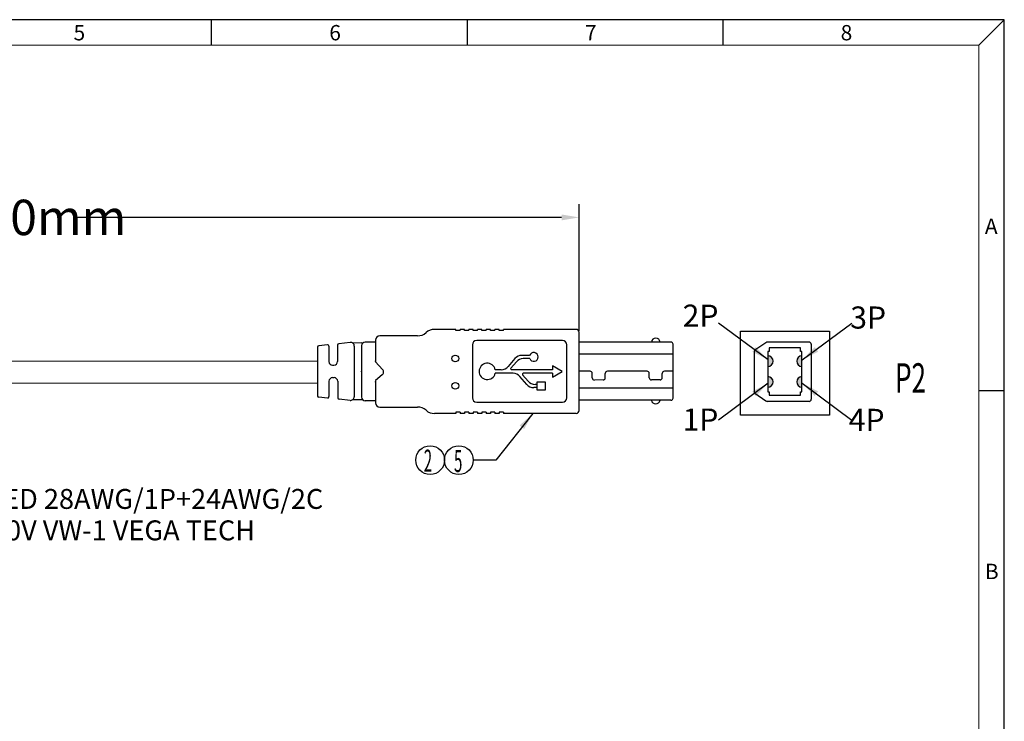
# Model space of a CAD drawing. Units: inches. Extents: x -370 to 105, y 1 to 325.
# Drawn here: x -118 to 105, y 166 to 325 of the extents above; entities that cross this region are included whole.
import ezdxf
from ezdxf.enums import TextEntityAlignment as Align

# ---------------------------------------------------------------- set-up
doc = ezdxf.new("R2010")
doc.units = ezdxf.units.IN
doc.header["$MEASUREMENT"] = 0
doc.layers.add('5-3', color=2, linetype='Continuous')
doc.layers.add('═╝▓ò 1', color=7, linetype='Continuous')
doc.styles.add('COMPLEX', font='COMPLEX.SHX', dxfattribs={"bigfont": 'OKV.SHX'})
doc.styles.get("Standard").update_dxf_attribs({"font": 'arial.ttf'})
doc.styles.add('style1', font='SimSun.ttf', dxfattribs={"width": 0.8})
doc.styles.add('TXT', font='txt.shx', dxfattribs={"width": 0.5})
doc.dimstyles.new('Copy of STANDARD', dxfattribs={"dimtxt": 5, "dimasz": 4, "dimexe": 3, "dimexo": 0.3, "dimgap": 0.09, "dimtad": 0, "dimzin": 0, "dimdsep": 46, "dimtxsty": 'style1', "dimcen": 4, "dimadec": 0, "dimazin": 0, "dimtfac": 1, "dimtofl": 0, "dimtmove": 0, "dimatfit": 3, "dimfxl": 1, "dimtolj": 1, "dimtzin": 0, "dimarcsym": 0})

# ---------------------------------------------------------------- blocks, each defined once
blk = doc.blocks.new('*D18')
at = {"color": 0, "lineweight": -2}
for p, q in [((-290.2302037829397, 255.0101716164374), (-290.2302037829397, 283.4236112831597)), ((8.403565577081736, 254.7232658441287), (8.403565577081737, 283.4236112831597)), ((-286.2302037829397, 280.4236112831597), (-150.0537080146594, 280.4236112831597)), ((4.403565577081737, 280.4236112831597), (-105.4292635702149, 280.4236112831597))]:
    blk.add_line(p, q, dxfattribs=at)
at = {"color": 0}
for points in [[(-286.2302037829397, 281.0902779498264), (-286.2302037829397, 279.7569446164931), (-290.2302037829397, 280.4236112831597)], [(4.403565577081737, 281.0902779498264), (4.403565577081737, 279.7569446164931), (8.403565577081737, 280.4236112831597)]]:
    blk.add_solid(points, dxfattribs=at)
at = {"layer": 'DEFPOINTS', "color": 0}
for p in [(8.403565577081737, 280.4236112831597), (-290.2302037829397, 254.7101716164374), (8.403565577081736, 254.4232658441287)]:
    blk.add_point(p, dxfattribs=at)
at = {"color": 0, "insert": (-127.7414857924372, 280.4236112831597), "char_height": 5, "attachment_point": 5, "style": 'style1'}
blk.add_mtext('\\A1;{\\H1.6x;1800%%P30mm}', dxfattribs=at)

msp = doc.modelspace()

# ---------------------------------------------------------------- hatches: boundary and pattern name
h = msp.add_hatch(color=256)
h.paths.add_polyline_path([(58.76215241158718, 246.7119279783727), (58.76215241158718, 249.1236253693939, 0.9678496869979055)])
h.paths.add_polyline_path([(51.07954416851555, 246.7119279783727, 0.9678496869979009), (51.07954416851555, 249.1236253693939)])
h.paths.add_polyline_path([(58.76215241158718, 244.423847015694, 0.9678496869979055), (58.76215241158718, 242.0121496246728)])
h.paths.add_polyline_path([(51.07954416851555, 244.423847015694), (51.07954416851555, 242.0121496246728, 0.9678496869978942)])

# ---------------------------------------------------------------- linework, layer by layer
for p, q in [((104.5392190264728, 325.1422506779022), (-369.6226664972405, 325.1422506779023)), ((104.5392190264728, 1.448034495045621), (104.5392190264728, 325.1422506779022)), ((-19.52533290898566, 255.1099207512602), (-24.28929157883624, 255.1099207512602)), ((-19.52533290898566, 254.8156400767751), (-19.52533290898566, 255.1099207512602)), ((-18.54439732736898, 254.8156400767751), (-19.52533290898566, 254.8156400767751)), ((-17.56346174575253, 255.1099207512602), (-18.54439732736898, 255.1099207512602)), ((-18.54439732736898, 254.8156400767751), (-18.54439732736898, 255.1099207512602)), ((-17.56346174575253, 254.8156400767751), (-17.56346174575253, 255.1099207512602)), ((-16.58252616413586, 254.8156400767751), (-17.56346174575253, 254.8156400767751)), ((-15.60159058251941, 255.1099207512602), (-16.58252616413586, 255.1099207512602)), ((-16.58252616413586, 254.8156400767751), (-16.58252616413586, 255.1099207512602)), ((-15.60159058251941, 254.8156400767751), (-15.60159058251941, 255.1099207512602)), ((-14.62065500090296, 254.8156400767751), (-15.60159058251941, 254.8156400767751)), ((-13.63971941928651, 255.1099207512602), (-14.62065500090296, 255.1099207512602)), ((-14.62065500090296, 254.8156400767751), (-14.62065500090296, 255.1099207512602)), ((-13.63971941928651, 254.8156400767751), (-13.63971941928651, 255.1099207512602)), ((-12.65878383767006, 254.8156400767751), (-13.63971941928651, 254.8156400767751)), ((-11.67784825605338, 255.1099207512602), (-12.65878383767006, 255.1099207512602)), ((-12.65878383767006, 254.8156400767751), (-12.65878383767006, 255.1099207512602)), ((-11.67784825605338, 254.8156400767751), (-11.67784825605338, 255.1099207512602)), ((-10.6969126744367, 254.8156400767751), (-11.67784825605338, 254.8156400767751)), ((-9.715977092820253, 255.1099207512602), (-10.69691267443693, 255.1099207512602)), ((-10.6969126744367, 254.8156400767751), (-10.6969126744367, 255.1099207512602)), ((-9.715977092820253, 254.8156400767751), (-9.715977092820253, 255.1099207512602)), ((-8.735041511203804, 254.8156400767751), (-9.715977092820253, 254.8156400767751)), ((7.716910669950153, 255.1099207512602), (-8.735041511203804, 255.1099207512602)), ((-8.735041511203804, 254.8156400767751), (-8.735041511203804, 255.1099207512602)), ((8.403565577081622, 236.7965756583917), (8.403565577081622, 254.4232658441287)), ((-43.35970700654525, 252.1392963417663), (-45.94676203314179, 251.8712288211229)), ((-40.48777591850228, 252.0127742473354), (-42.84954462390874, 252.025971373449)), ((-40.79193460260274, 252.2341695527483), (-40.79193460260274, 252.2341695527483)), ((-37.65280416782002, 252.2341695527483), (-39.96584764608099, 252.2341695527483)), ((-37.65280416782002, 252.2341695527483), (-39.96584764608099, 252.2341695527483)), ((-37.65280416782002, 252.6575817972189), (-37.65280416782002, 247.7092015112536)), ((-37.65280416782002, 252.6575817972189), (-37.65280416782002, 251.8463209694279)), ((-28.1822589805339, 253.6385173788353), (-36.67186858620346, 253.6385173788353)), ((-15.75961398854577, 251.6164196570941), (-15.75961398854577, 239.6330791702511)), ((4.615332912925965, 252.5973552387105), (-14.77867840692909, 252.5973552387105)), ((5.596268494542642, 239.633079170251), (5.596268494542642, 251.616419657094)), ((29.15623852791111, 252.2355082373714), (8.403565577081622, 252.2355082373714)), ((29.64670631871911, 239.5750170102704), (29.64670631871911, 251.7450404465632)), ((50.59024494896221, 252.0849825280684), (48.13264973560547, 250.3778757468818)), ((60.39443431875509, 252.2314291374752), (50.94379833955543, 252.2314291374752)), ((60.89443431875509, 251.7314291374752), (60.89443431875509, 239.3248820977223)), ((-50.7527021002885, 251.0752784016128), (-50.7527021002885, 240.1059040644527)), ((-50.7527021002885, 249.4438904894721), (-50.7527021002885, 241.7372919765934)), ((-48.54652083054168, 251.6018449510758), (-50.4563242272967, 251.4039534272308)), ((-48.18202913831601, 251.2731699254579), (-48.1820291383159, 247.8210691965597)), ((-46.24313816532788, 251.541481208693), (-46.23107039894637, 247.8237506635897)), ((-42.44848712189503, 251.3136792755015), (-42.50295481685077, 239.8632357367496)), ((-40.79193460260274, 251.4080825962266), (-40.79193460260274, 239.7731862316755)), ((29.64670631871911, 249.4888886088452), (8.403565577081622, 249.4888886088452)), ((47.9862031261988, 250.0243223562886), (47.9862031261988, 241.0319888789089)), ((51.07954416851555, 250.1198377118848), (51.07954416851555, 241.0159372821818)), ((51.37954416851551, 250.1198377118848), (51.07954416851555, 250.1198377118848)), ((51.37954416851551, 250.9198377118848), (51.37954416851551, 250.1198377118848)), ((58.46215241158723, 250.9198377118848), (51.37954416851551, 250.9198377118848)), ((58.46215241158723, 250.1198377118849), (58.46215241158723, 250.9198377118848)), ((58.76215241158718, 250.1198377118848), (58.46215241158723, 250.1198377118848)), ((58.76215241158718, 241.0159372821818), (58.76215241158718, 250.1198377118848)), ((-50.7527021002885, 248.0905912330327), (-50.7527021002885, 243.0905912330328)), ((-37.68109393360362, 247.7496261618194), (-36.05555856728586, 246.0279061998598)), ((-37.65280416782002, 247.946283541707), (-37.65280416782002, 247.7092015112536)), ((-6.124730712654468, 248.4947336050263), (-7.653043509698023, 246.711434349794)), ((-5.811077152039275, 247.7840035542296), (-7.055459262685076, 246.33200649222)), ((-2.803490176894798, 249.2142070612562), (-4.560589471778826, 249.2142070612562)), ((-2.793930457164265, 248.5034770104595), (-4.24693591116386, 248.5034770104595)), ((-47.35594218179415, 246.994982240038), (-47.05715300345389, 246.994982240038)), ((-6.550137674979737, 245.1731922373235), (-10.58063663765927, 245.1731922373235)), ((-9.217184750573665, 245.9919608935641), (-10.57117535595637, 245.9919608935641)), ((2.329429437085423, 245.9919608935641), (-6.899045138597444, 245.9919608935641)), ((2.329429437085423, 245.1731922373235), (-4.231998063003743, 245.1731922373235)), ((4.584129080811294, 245.5840511820596), (2.329429437085423, 246.8858026283066)), ((2.329429437085423, 246.8858026283066), (2.329429437085423, 245.9919608935641)), ((2.329429437085423, 244.2822997358127), (4.584129080811294, 245.5840511820596)), ((2.329429437085423, 245.1731922373235), (2.329429437085423, 244.2822997358127)), ((10.8559009365232, 245.6402582630675), (8.403565577081622, 245.6402582630676)), ((11.34636872733142, 244.1450905219527), (11.34636872733142, 245.1497904722593)), ((14.28917547218077, 244.1488460941509), (14.28917547218077, 245.1497904722593)), ((23.76109282901996, 245.6402582630676), (14.77964326298923, 245.6402582630676)), ((24.25156061982841, 244.1697946823439), (24.25156061982841, 245.1497904722593)), ((27.19436736467776, 244.1735502545421), (27.19436736467776, 245.1563618249545)), ((29.64670631871911, 245.6505860866125), (27.68389626415694, 245.6468287171128)), ((-48.1820291383159, 243.3601996313424), (-48.1820291383159, 239.9074559521516)), ((-47.35594218179415, 244.1862865878642), (-47.04267300520803, 244.1862865878641)), ((-46.21659040070051, 243.3628810983723), (-46.2044806776662, 239.6322249194367)), ((-36.13266791506283, 244.8218063818872), (-37.68109393360362, 243.5530907669398)), ((-37.65280416781991, 243.5288076767348), (-37.65280416782002, 243.2349852861952)), ((-37.65280416782002, 243.5288076767348), (-37.65280416782002, 238.5236870306834)), ((-37.65280416782002, 243.2349852861952), (-37.65280416782002, 243.2349852861952)), ((-3.455968482785124, 242.6684182121588), (-4.985996434104322, 244.4537187810936)), ((-3.14231492216993, 243.3791482629556), (-4.388412187091376, 244.8331466386676)), ((-1.080830431720983, 243.2498747256428), (0.7244715017255885, 243.2498747256428)), ((-1.080830431720983, 241.3514714815562), (-1.080830431720983, 243.2498747256428)), ((0.7244715017255885, 243.2498747256428), (0.7244715017255885, 241.3514714815562)), ((13.79964657270182, 243.6583792019926), (11.83777540946892, 243.6546236297944)), ((26.7048384651988, 243.6830833623839), (24.7429673019659, 243.6793277901857)), ((-1.080830431720983, 241.948944755929), (-1.891827241909482, 241.948944755929)), ((-1.080830431720983, 242.6596748067257), (-1.578173681294516, 242.6596748067257)), ((0.7244715017255885, 241.3514714815562), (-1.080830431720983, 241.3514714815562)), ((29.64670631871911, 241.8311688479884), (8.403565577081622, 241.8311688479884)), ((48.13264973560547, 240.6784354883156), (50.59024494896232, 238.9713287071289)), ((51.07954416851555, 241.0159372821818), (51.37954416851551, 241.0159372821819)), ((51.37954416851551, 241.0159372821818), (51.37954416851551, 240.2159372821818)), ((58.46215241158723, 241.0159372821819), (58.76215241158718, 241.0159372821818)), ((58.46215241158723, 240.2159372821818), (58.46215241158723, 241.0159372821818)), ((-48.54661559700105, 239.5787907599289), (-50.4564189937563, 239.7772388722299)), ((-43.41441161764988, 239.0455022584126), (-45.90819931193971, 239.3046323140259)), ((-40.53847225875791, 239.1777698121069), (-42.85760659134564, 239.1888015158974)), ((-37.65280416782002, 238.9446778388522), (-39.96584764608099, 238.9470992751537)), ((-37.65280416782002, 238.9470992751537), (-39.96584764608099, 238.9470992751537)), ((-14.77867840692909, 238.6521435886345), (4.615332912925965, 238.6521435886345)), ((29.15623852791111, 239.0845492194621), (8.403565577081622, 239.0845492194621)), ((60.39443431875509, 238.8248820977223), (50.94379833955554, 238.8248820977223)), ((51.37954416851551, 240.2159372821818), (58.46215241158723, 240.2159372821818)), ((-36.67186858620346, 237.5427514490668), (-28.1822589805339, 237.5427514490669)), ((-19.52533290898566, 236.1099207512601), (-24.28929157883624, 236.1099207512601)), ((-19.52533290898566, 236.4042014257451), (-19.52533290898566, 236.1099207512601)), ((-18.54439732736898, 236.4042014257451), (-19.52533290898566, 236.4042014257451)), ((-18.54439732736898, 236.4042014257451), (-18.54439732736898, 236.1099207512601)), ((-17.56346174575253, 236.1099207512601), (-18.54439732736898, 236.1099207512601)), ((-17.56346174575253, 236.4042014257451), (-17.56346174575253, 236.1099207512601)), ((-16.58252616413586, 236.4042014257451), (-17.56346174575253, 236.4042014257451)), ((-16.58252616413586, 236.4042014257451), (-16.58252616413586, 236.1099207512601)), ((-15.60159058251941, 236.1099207512601), (-16.58252616413586, 236.1099207512601)), ((-15.60159058251941, 236.4042014257451), (-15.60159058251941, 236.1099207512601)), ((-14.62065500090296, 236.4042014257451), (-15.60159058251941, 236.4042014257451)), ((-14.62065500090296, 236.4042014257451), (-14.62065500090296, 236.1099207512601)), ((-13.63971941928651, 236.1099207512601), (-14.62065500090296, 236.1099207512601)), ((-13.63971941928651, 236.4042014257451), (-13.63971941928651, 236.1099207512601)), ((-12.65878383767006, 236.4042014257451), (-13.63971941928651, 236.4042014257451)), ((-12.65878383767006, 236.4042014257451), (-12.65878383767006, 236.1099207512601)), ((-11.67784825605338, 236.1099207512601), (-12.65878383767006, 236.1099207512601)), ((-11.67784825605338, 236.4042014257451), (-11.67784825605338, 236.1099207512601)), ((-10.6969126744367, 236.4042014257451), (-11.67784825605338, 236.4042014257451)), ((-10.6969126744367, 236.4042014257451), (-10.6969126744367, 236.1099207512601)), ((-9.715977092820253, 236.1099207512601), (-10.69691267443693, 236.1099207512601)), ((-9.715977092820253, 236.4042014257451), (-9.715977092820253, 236.1099207512601)), ((-8.735041511203804, 236.4042014257451), (-9.715977092820253, 236.4042014257451)), ((-8.735041511203804, 236.4042014257451), (-8.735041511203804, 236.1099207512601)), ((7.716910669950153, 236.1099207512601), (-8.735041511203804, 236.1099207512601))]:
    msp.add_line(p, q)
at = {"color": 0, "linetype": 'Continuous'}
for p, q in [((-74.71710354956545, 319.35978865932), (-74.71710354956545, 325.1422506779022)), ((-16.89248336374536, 319.35978865932), (-16.89248336374536, 325.1422506779022)), ((40.93213682207231, 319.35978865932), (40.93213682207231, 325.1422506779022)), ((98.75675700789071, 319.35978865932), (104.5392190264728, 325.1422506779022)), ((98.75675700789071, 241.2965514084649), (104.5392190264728, 241.2965514084649))]:
    msp.add_line(p, q, dxfattribs=at)
at = {"color": 7, "linetype": 'Continuous', "lineweight": 0}
for p in [(-363.8402044786583, 319.35978865932), (98.75675700789071, 7.230496513626961)]:
    msp.add_line(p, (98.75675700789071, 319.35978865932), dxfattribs=at)
at = {"lineweight": 15}
for p, q in [((-50.7527021002885, 247.9053445390145), (-129.1694094097357, 247.9053445390145)), ((-50.76109191049329, 242.9053445390145), (-129.0787855038847, 242.9053445390145))]:
    msp.add_line(p, q, dxfattribs=at)
msp.add_lwpolyline([(44.8789287947742, 254.7244946673525), (65.04283865188563, 254.7244946673525), (65.04283865188563, 235.7244946673524), (44.8789287947742, 235.7244946673524)], close=True)
for centre, radius in [((-19.61115661173483, 248.5161718637097), 0.7606935910973097), ((-19.61115661173483, 242.3323384897068), 0.7606935910973097), ((-25.30829601855339, 225.5458627164214), 3.251663268315406), ((-18.80496948192263, 225.5458627164214), 3.251663268315406)]:
    msp.add_circle(centre, radius)
for centre, radius, start, end in [((-28.1822589805339, 256.581324123685), 2.942806744849563, 270, 311.4096221092689), ((-24.28929157883624, 252.1671140064105), 2.942806744849563, 90, 131.409622109269), ((7.716910669950153, 254.4232658441287), 0.6866549071315646, 0, 90), ((-45.91270512352492, 251.5425537955049), 0.3304347826086956, 95.9158074410447, 180.1859816479454), ((-43.27456473250288, 251.3176087777214), 0.8260869565217388, 359.7274563651354, 95.9158074410447), ((-39.96584764608099, 251.4080825962266), 0.8260869565217388, 90, 180), ((-36.67186858620346, 252.6575817972189), 0.980935581616521, 90, 180), ((-14.77867840692909, 251.6164196570941), 0.980935581616521, 90, 180), ((4.615332912925965, 251.616419657094), 0.980935581616521, 0, 90), ((25.71689299322054, 252.1404486378377), 0.980935581616521, 5.561093786726752, 174.4389062132733), ((29.15623852791111, 251.7450404465632), 0.4904677908082605, 0, 90), ((50.94379833955543, 251.7314291374752), 0.5, 90, 135.0000000000004), ((60.39443431875509, 251.7314291374752), 0.5, 0, 90), ((-50.42226731767983, 251.0752784016128), 0.3304347826086956, 95.9158074410447, 180), ((-48.51246392092469, 251.2731699254579), 0.3304347826086956, 1.628443996909321e-12, 95.91580744103823), ((-1.871661149169427, 248.8713113696241), 0.9929163067706992, 201.7439015072531, 159.7973266015387), ((48.4862031261988, 250.0243223562886), 0.5, 135.0000000000004, 180), ((-47.35594218179415, 247.8210691965597), 0.8260869565217388, 180, 270), ((-47.05715300345389, 247.8210691965597), 0.8260869565217388, 270, 0.1859816479453681), ((-12.37774051054782, 245.6033976652583), 1.847879606515299, 12.13847934043659, 346.5374167634442), ((-4.560589471778826, 247.1542423398615), 2.059964721394694, 90, 139.4029548537931), ((-4.24693591116386, 246.4435122890649), 2.059964721394694, 90, 139.4029548537931), ((51.04013184530038, 247.9177766738833), 1.206492605731932, 271.8720061656251, 88.12799383437492), ((58.80156473480235, 247.9177766738833), 1.206492605731932, 91.87200616562508, 268.1279938343749), ((-36.65622755064396, 245.4607938369484), 0.8260869565217388, 309.3297592039762, 43.35403793453506), ((-9.217184750573665, 248.0519256149588), 2.059964721394694, 270, 319.4029548537932), ((-6.899045138597444, 246.1979573657035), 0.2059964721394694, 139.4029548537931, 270), ((-6.550137674979965, 243.1132275159288), 2.059964721394694, 40.59704514620687, 90), ((-4.231998063003743, 244.967195765184), 0.2059964721394694, 90, 220.5970451462069), ((10.8559009365232, 245.1497904722593), 0.4904677908082605, 0, 90), ((14.77964326298923, 245.1497904722593), 0.4904677908082605, 90, 180), ((23.76109282901996, 245.1497904722593), 0.4904677908082605, 0, 90), ((27.68483515548621, 245.1563618249545), 0.4904677908082605, 90.10968007369975, 180), ((-47.35594218179415, 243.3601996313424), 0.8260869565217388, 89.99999999999349, 180), ((-47.04267300520803, 243.3601996313423), 0.8260869565217388, 0.1859816479453681, 90), ((-1.578173681294516, 244.7196395281204), 2.059964721394694, 220.5970451462069, 270), ((11.83683651813965, 244.1450905219527), 0.4904677908082605, 180, 270.1096800736997), ((13.79870768137278, 244.1488460941509), 0.4904677908082605, 270.1096800736997, 0), ((24.74202841063664, 244.1697946823439), 0.4904677908082605, 180, 270.1096800736997), ((26.70389957386976, 244.1735502545421), 0.4904677908082605, 270.1096800736997, 0), ((51.04013184530038, 243.2179983201834), 1.206492605731932, 271.8720061656251, 88.12799383437492), ((58.80156473480235, 243.2179983201834), 1.206492605731932, 91.87200616562508, 268.1279938343749), ((-1.891827241909709, 244.0089094773236), 2.059964721394694, 220.5970451462069, 270), ((48.4862031261988, 241.0319888789089), 0.5, 180, 224.9999999999996), ((-50.42226731767983, 240.1059040644527), 0.3304347826086956, 180, 264.0676722914168), ((-48.51246392092457, 239.9074559521516), 0.3304347826086956, 264.0676722914168, 0), ((-45.87404763586323, 239.6332975062487), 0.3304347826086956, 180.185981647947, 264.0676722914103), ((-43.32903242745874, 239.8671652389695), 0.8260869565217388, 264.0676722914103, 359.7274563651354), ((-39.96584764608099, 239.7731862316755), 0.8260869565217388, 180, 270), ((-36.67186858620346, 238.5236870306834), 0.980935581616521, 180, 270), ((-14.77867840692909, 239.6330791702511), 0.980935581616521, 180, 270), ((4.615332912925965, 239.633079170251), 0.980935581616521, 270, 0), ((25.71689299322054, 239.2331393303332), 0.980935581616521, 188.7125856326664, 351.2874143673336), ((29.15623852791111, 239.5750170102704), 0.4904677908082605, 270, 0), ((50.94379833955554, 239.3248820977223), 0.5, 224.9999999999996, 270), ((60.39443431875509, 239.3248820977223), 0.5, 270, 0), ((-28.1822589805339, 234.5999447042173), 2.942806744849563, 48.59037789073106, 90), ((-24.28929157883624, 239.0141548214916), 2.942806744849563, 228.590377890731, 270), ((7.716910669950153, 236.7965756583917), 0.6866549071315646, 270, 0)]:
    msp.add_arc(centre, radius, start, end)
for p in [(-37.65280416782002, 247.946283541707), (-40.79193460260274, 245.5906344139511), (-37.65280416782002, 243.2349852861952)]:
    msp.add_point(p)

# ---------------------------------------------------------------- texts
at = {"style": 'TXT'}
for s, height, width, p in [('P2', 6.652799999999999, 0.65, (79.82362598975988, 240.795863173173)), ('5', 5, 0.5, (-19.91026683727705, 222.8403772335039))]:
    msp.add_text(s, height=height, dxfattribs=dict(at, width=width)).set_placement(p)
at = {"style": 'TXT', "width": 0.5}
msp.add_text('2', height=5, dxfattribs=at).set_placement((-24.85289792463379, 221.3503882248538), align=Align.BOTTOM_RIGHT)
for s, p in [('HI-SPEED USB Revision 2.0 SHIELDED 28AWG/1P+24AWG/2C ', (-220.7159067706797, 214.5120629097949)), ('E189529    AWM  STYLE 2725 80%%DC  30V VW-1 VEGA TECH', (-220.7159067706797, 207.4073076057523))]:
    msp.add_text(s, height=4.5).set_placement(p)
at = {"char_height": 4.999999999999998, "attachment_point": 5}
for s, insert in [('2P', (35.84958713939477, 257.5564019163046)), ('3P', (73.75065587654012, 257.1346900997758)), ('1P', (35.82786336894264, 234.0620094968268)), ('4P', (73.40823012088413, 233.9963565068436))]:
    msp.add_mtext(s, dxfattribs=dict(at, insert=insert))
at = {"layer": '5-3', "color": 0, "style": 'COMPLEX'}
for s, p in [('5', (-105.9376017761589, 320.4653911873336)), ('6', (-48.11298159033961, 320.4653911873336)), ('7', (9.711638595477908, 320.4653911873336)), ('8', (67.53625878129725, 320.4653911873336)), ('A', (100.149344566098, 276.6921537066688))]:
    msp.add_text(s, height=3.469477211149117, dxfattribs=at).set_placement(p)
at = {"layer": '5-3', "color": 0, "lineweight": -2, "style": 'COMPLEX'}
msp.add_text('B', height=3.469477211149117, dxfattribs=at).set_placement((100.149344566098, 198.6289164558135))

# ---------------------------------------------------------------- dimensions: what is measured, and where the dimension line sits
dim = msp.add_linear_dim(base=(8.403565577081737, 280.4236112831597), p1=(-290.2302037829397, 254.7101716164374), p2=(8.403565577081736, 254.4232658441287), text='{\\H1.6x;1800%%P30mm}', dimstyle='Copy of STANDARD')
dim.commit()
dim.dimension.update_dxf_attribs({"geometry": '*D18', "text_midpoint": (-127.7414857924372, 280.4236112831597), "dimtype": 160})

# ---------------------------------------------------------------- leaders
for points in [[(51.15961503507265, 248.2020667731094), (39.91212119396585, 256.5312541760492)], [(58.84222327814427, 248.2020667731094), (70.08971711925108, 256.5312541760493)], [(51.15961503507265, 242.9337082209571), (39.91212119396585, 234.6045208180174)], [(58.84222327814427, 242.9337082209571), (70.08971711925108, 234.6045208180172)]]:
    msp.add_leader(points, dimstyle='Copy of STANDARD', override={"dimgap": 0.09, "dimtad": 0})
at = {"layer": '═╝▓ò 1', "color": 0}
msp.add_leader([(-2.072339560214118, 236.1099207512602), (-10.43115858135695, 225.5458627164214), (-15.55330621360724, 225.5458627164214)], dimstyle='Copy of STANDARD', override={"dimgap": 0.09, "dimtad": 0}, dxfattribs=at)

doc.saveas('drawing.dxf')
